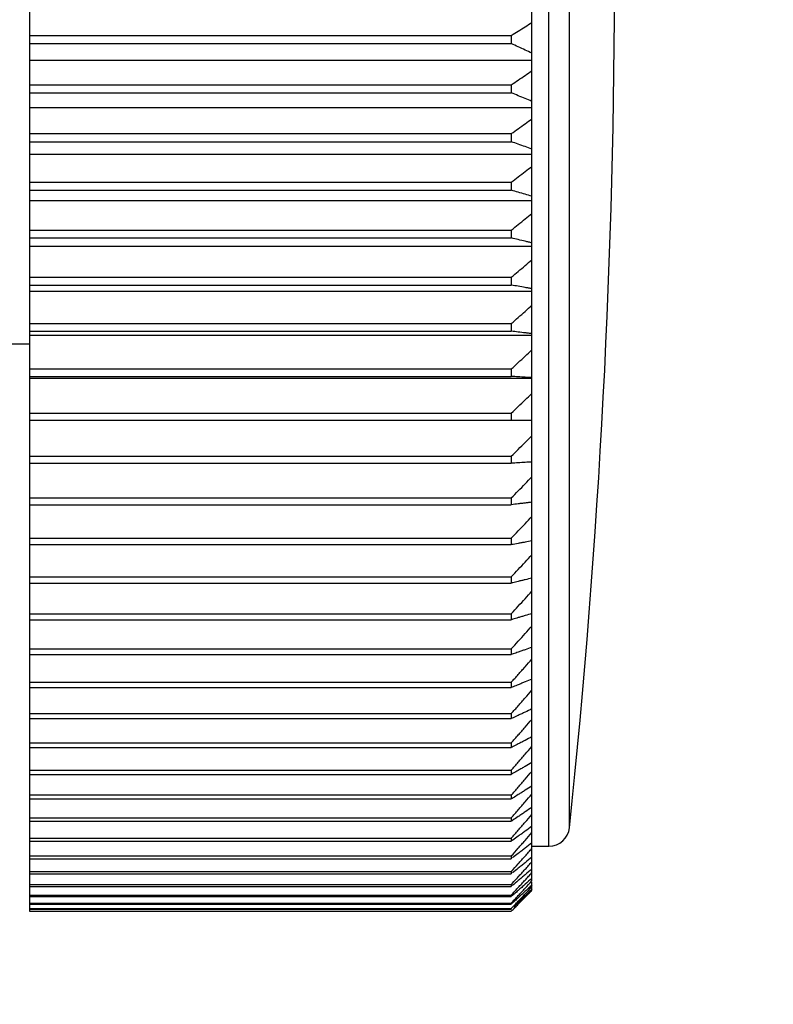
# Model space of a CAD drawing. Extents: x 213 to 4585, y 106 to 2717.
# Drawn here: x 493 to 504, y 1084 to 1098 of the extents above; entities that cross this region are included whole.
import ezdxf

# ---------------------------------------------------------------- set-up
doc = ezdxf.new("R2010")
doc.units = 0
doc.header["$PDMODE"] = 1
doc.header["$PDSIZE"] = -10
doc.layers.get('0').update_dxf_attribs({"color": 3, "linetype": 'CONTINUOUS'})
doc.layers.get('DEFPOINTS').update_dxf_attribs({"linetype": 'CONTINUOUS'})
doc.layers.add('82モールドOUT', color=2, linetype='CONTINUOUS')
doc.layers.add('寸法', color=7, linetype='CONTINUOUS')
doc.styles.add('STANDARD1', font='romans.shx', dxfattribs={"width": 0.7, "bigfont": 'BIGFONT.shx'})
doc.dimstyles.new('MEE-STD×9', dxfattribs={"dimscale": 9, "dimtxt": 3.2, "dimasz": 2.5, "dimexe": 1, "dimexo": 1, "dimgap": 1, "dimtad": 3, "dimdec": 4, "dimdsep": 46, "dimtxsty": 'STANDARD1', "dimblk1": 'OPEN30', "dimblk2": 'OPEN30', "dimsah": 1, "dimcen": -1, "dimclrd": 7, "dimclre": 7, "dimclrt": 2, "dimadec": 4, "dimazin": 2, "dimtfac": 0.714286, "dimtdec": 4, "dimtmove": 0, "dimatfit": 3, "dimldrblk": 'OPEN30', "dimfxl": 1, "dimtolj": 1, "dimarcsym": 0})

# ---------------------------------------------------------------- blocks, each defined once
blk = doc.blocks.new('_OPEN30')
at = {"color": 0, "linetype": 'ByBlock'}
for p, q in [((-1, 0.26795), (0, 0)), ((0, 0), (-1, -0.26795)), ((0, 0), (-1, 0))]:
    blk.add_line(p, q, dxfattribs=at)
blk = doc.blocks.new('*D56')
at = {"layer": 'DEFPOINTS', "color": 0}
for p in [(254.472, 1253.742), (561.472, 1253.742), (521.372, 858.742)]:
    blk.add_point(p, dxfattribs=at)
at = {"layer": '寸法', "color": 7, "lineweight": -2}
for p, q in [((260.472, 1253.742), (567.472, 1253.742)), ((561.472, 873.742), (561.472, 1238.742)), ((527.372, 858.742), (567.472, 858.742))]:
    blk.add_line(p, q, dxfattribs=at)
at = {"layer": '寸法', "color": 7, "lineweight": -2, "xscale": 15, "yscale": 15, "zscale": 15}
for p, rotation in [((561.472, 1253.742), 90), ((561.472, 858.742), 270)]:
    blk.add_blockref('_OPEN30', p, dxfattribs=dict(at, rotation=rotation))
at = {"layer": '寸法', "color": 2, "insert": (545.872, 1056.242), "char_height": 19.2, "attachment_point": 5, "rotation": 90, "style": 'STANDARD1'}
blk.add_mtext('\\A1;（395）', dxfattribs=at)

msp = doc.modelspace()

# ---------------------------------------------------------------- linework, layer by layer
at = {"layer": '82モールドOUT', "linetype": 'Continuous'}
for p, q in [((492.9720054, 1112.694418), (492.9720054, 1085.2888591)), ((500.5175429, 1086.1916386), (500.5175429, 1111.7916386)), ((500.8159027, 1086.4603102), (500.8159027, 1111.5229669)), ((500.2720054, 1085.6877597), (500.2720054, 1104.9831889)), ((492.9720054, 1097.9726016), (499.9720054, 1097.9726016)), ((499.9720054, 1097.9726016), (499.9720054, 1097.8530709)), ((492.9720054, 1097.8530709), (499.9720054, 1097.8530709)), ((500.2720054, 1097.6090289), (492.9720054, 1097.6090289)), ((492.9720054, 1097.2563577), (499.9720054, 1097.2563577)), ((499.9720054, 1097.2563577), (499.9720054, 1097.1374832)), ((492.9720054, 1097.1374832), (499.9720054, 1097.1374832)), ((500.2720054, 1096.9224624), (492.9720054, 1096.9224624)), ((492.9720054, 1096.5448702), (499.9720054, 1096.5448702)), ((499.9720054, 1096.5448702), (499.9720054, 1096.4269776)), ((492.9720054, 1096.4269776), (499.9720054, 1096.4269776)), ((500.2720054, 1096.2415674), (492.9720054, 1096.2415674)), ((492.9720054, 1095.840089), (499.9720054, 1095.840089)), ((499.9720054, 1095.840089), (499.9720054, 1095.7235016)), ((492.9720054, 1095.7235016), (499.9720054, 1095.7235016)), ((500.2720054, 1095.5682101), (492.9720054, 1095.5682101)), ((492.9720054, 1095.1439461), (499.9720054, 1095.1439461)), ((499.9720054, 1095.1439461), (499.9720054, 1095.0289833)), ((492.9720054, 1095.0289833), (499.9720054, 1095.0289833)), ((500.2720054, 1094.9042363), (492.9720054, 1094.9042363)), ((492.9720054, 1094.4583494), (499.9720054, 1094.4583494)), ((492.9720054, 1094.3453264), (499.9720054, 1094.3453264)), ((499.9720054, 1094.4583494), (499.9720054, 1094.3453264)), ((500.2720054, 1094.2514657), (492.9720054, 1094.2514657)), ((492.9720054, 1093.7851781), (499.9720054, 1093.7851781)), ((499.9720054, 1093.7851781), (499.9720054, 1093.6744046)), ((492.9720054, 1093.6744046), (499.9720054, 1093.6744046)), ((492.5652441, 1093.4916386), (492.9720054, 1093.4916386)), ((500.2720054, 1093.6116876), (492.9720054, 1093.6116876)), ((492.9720054, 1093.1262774), (499.9720054, 1093.1262774)), ((499.9720054, 1093.1262774), (499.9720054, 1093.0180571)), ((492.9720054, 1093.0180571), (499.9720054, 1093.0180571)), ((500.2720054, 1092.9866555), (492.9720054, 1092.9866555)), ((492.9720054, 1092.4834532), (499.9720054, 1092.4834532)), ((499.9720054, 1092.4834532), (499.9720054, 1092.3780827)), ((500.2720054, 1092.3780827), (492.9720054, 1092.3780827)), ((492.9720054, 1091.8584675), (499.9720054, 1091.8584675)), ((499.9720054, 1091.8584675), (499.9720054, 1091.7562357)), ((492.9720054, 1091.7562357), (499.9720054, 1091.7562357)), ((492.9720054, 1091.2530333), (499.9720054, 1091.2530333)), ((499.9720054, 1091.2530333), (499.9720054, 1091.1542203)), ((492.9720054, 1091.1542203), (499.9720054, 1091.1542203)), ((492.9720054, 1090.6688101), (499.9720054, 1090.6688101)), ((499.9720054, 1090.6688101), (499.9720054, 1090.5736868)), ((492.9720054, 1090.5736868), (499.9720054, 1090.5736868)), ((492.9720054, 1090.1073992), (499.9720054, 1090.1073992)), ((499.9720054, 1090.1073992), (499.9720054, 1090.0162263)), ((492.9720054, 1090.0162263), (499.9720054, 1090.0162263)), ((492.9720054, 1089.5703394), (499.9720054, 1089.5703394)), ((492.9720054, 1089.4833668), (499.9720054, 1089.4833668)), ((499.9720054, 1089.5703394), (499.9720054, 1089.4833668)), ((492.9720054, 1089.0591027), (499.9720054, 1089.0591027)), ((499.9720054, 1089.0591027), (499.9720054, 1088.9765688)), ((492.9720054, 1088.9765688), (499.9720054, 1088.9765688)), ((492.9720054, 1088.5750904), (499.9720054, 1088.5750904)), ((492.9720054, 1088.4972214), (499.9720054, 1088.4972214)), ((499.9720054, 1088.5750904), (499.9720054, 1088.4972214)), ((492.9720054, 1088.1196292), (499.9720054, 1088.1196292)), ((492.9720054, 1088.0466385), (499.9720054, 1088.0466385)), ((499.9720054, 1088.1196292), (499.9720054, 1088.0466385)), ((492.9720054, 1087.6939673), (499.9720054, 1087.6939673)), ((492.9720054, 1087.626055), (499.9720054, 1087.626055)), ((499.9720054, 1087.6939673), (499.9720054, 1087.626055)), ((492.9720054, 1087.2992716), (499.9720054, 1087.2992716)), ((492.9720054, 1087.2366239), (499.9720054, 1087.2366239)), ((499.9720054, 1087.2992716), (499.9720054, 1087.2366239)), ((492.9720054, 1086.9366239), (499.9720054, 1086.9366239)), ((499.9720054, 1086.9366239), (499.9720054, 1086.8794124)), ((492.9720054, 1086.8794124), (499.9720054, 1086.8794124)), ((492.9720054, 1086.6070181), (499.9720054, 1086.6070181)), ((492.9720054, 1086.5553996), (499.9720054, 1086.5553996)), ((499.9720054, 1086.6070181), (499.9720054, 1086.5553996)), ((492.9720054, 1086.3113577), (499.9720054, 1086.3113577)), ((492.9720054, 1086.2654738), (499.9720054, 1086.2654738)), ((499.9720054, 1086.3113577), (499.9720054, 1086.2654738)), ((500.2720054, 1086.1916386), (500.5175429, 1086.1916386)), ((492.9720054, 1086.050453), (499.9720054, 1086.050453)), ((499.9720054, 1086.050453), (499.9720054, 1086.0104295)), ((492.9720054, 1086.0104295), (499.9720054, 1086.0104295)), ((492.9720054, 1085.8250193), (499.9720054, 1085.8250193)), ((492.9720054, 1085.7909657), (499.9720054, 1085.7909657)), ((499.9720054, 1085.8250193), (499.9720054, 1085.7909657)), ((492.9720054, 1085.6356743), (499.9720054, 1085.6356743)), ((492.9720054, 1085.6076841), (499.9720054, 1085.6076841)), ((499.9720054, 1085.6356743), (499.9720054, 1085.6076841)), ((500.2720054, 1085.6025137), (500.2720054, 1085.6717686)), ((492.9720054, 1085.4829371), (499.9720054, 1085.4829371)), ((499.9720054, 1085.4829371), (499.9720054, 1085.461087)), ((500.2720054, 1085.5539664), (500.2720054, 1085.5923301)), ((492.9720054, 1085.461087), (499.9720054, 1085.461087)), ((492.9720054, 1085.3672263), (499.9720054, 1085.3672263)), ((492.9720054, 1085.3515762), (499.9720054, 1085.3515762)), ((499.9720054, 1085.3672263), (499.9720054, 1085.3515762)), ((492.9720054, 1085.2888591), (499.9720054, 1085.2888591)), ((492.9720054, 1085.2817052), (492.9720054, 1085.2480503)), ((492.9720054, 1085.2794519), (499.9720054, 1085.2794519)), ((492.9720054, 1085.2480503), (499.9720054, 1085.2480503)), ((499.9720054, 1085.281706), (499.9720054, 1085.2794519))]:
    msp.add_line(p, q, dxfattribs=at)
for centre, radius, start, end in [((381.4720054, 1098.9916386), 120, 354.005803006, 0), ((500.5175429, 1086.4916386), 0.3, 270, 354.00580302)]:
    msp.add_arc(centre, radius, start, end, dxfattribs=at)
for points, knots in [([(499.9720054, 1097.9726016), (500.0055711, 1097.993467), (500.0724953, 1098.035069), (500.1724961, 1098.0973996), (500.2389045, 1098.1389074), (500.2720054, 1098.1595967)], [0, 0, 0, 0, 0.11856723032, 0.23640252384, 0.35350707014, 0.35350707014, 0.35350707014, 0.35350707014]), ([(500.2720054, 1097.7134229), (500.2389035, 1097.7288741), (500.1724847, 1097.759877), (500.0724842, 1097.8064253), (500.0055702, 1097.837489), (499.9720054, 1097.8530709)], [0, 0, 0, 0, 0.10959149109, 0.2198946213, 0.33091028962, 0.33091028962, 0.33091028962, 0.33091028962]), ([(499.9720054, 1097.2563577), (500.0055716, 1097.2788764), (500.0724991, 1097.3237764), (500.1725, 1097.3910449), (500.238905, 1097.4358386), (500.2720054, 1097.4581666)], [0, 0, 0, 0, 0.12126009022, 0.24178023715, 0.36156173848, 0.36156173848, 0.36156173848, 0.36156173848]), ([(500.2720054, 1097.014442), (500.238903, 1097.028056), (500.1724805, 1097.0553735), (500.0724801, 1097.0963863), (500.0055696, 1097.1237545), (499.9720054, 1097.1374832)], [0, 0, 0, 0, 0.10737788637, 0.21546152994, 0.32425172898, 0.32425172898, 0.32425172898, 0.32425172898]), ([(499.9720054, 1096.5448702), (500.005572, 1096.5689805), (500.0725027, 1096.6170555), (500.1725036, 1096.6890775), (500.2389054, 1096.7370341), (500.2720054, 1096.7609396)], [0, 0, 0, 0, 0.12398470212, 0.24722117122, 0.36971081132, 0.36971081132, 0.36971081132, 0.36971081132]), ([(500.2720054, 1096.3208804), (500.2389025, 1096.3326198), (500.1724765, 1096.3561767), (500.0724762, 1096.3915416), (500.0055692, 1096.4151397), (499.9720054, 1096.4269776)], [0, 0, 0, 0, 0.10536868827, 0.21143795052, 0.31820849068, 0.31820849068, 0.31820849068, 0.31820849068]), ([(499.9720054, 1095.840089), (500.0055725, 1095.8657248), (500.0725061, 1095.9168433), (500.1725071, 1095.9934214), (500.2389059, 1096.0444094), (500.2720054, 1096.0698268)], [0, 0, 0, 0, 0.12671013326, 0.25266356334, 0.37786179801, 0.37786179801, 0.37786179801, 0.37786179801]), ([(500.2720054, 1095.6346393), (500.238902, 1095.6444718), (500.1724728, 1095.664203), (500.0724725, 1095.693823), (500.0055687, 1095.7135868), (499.9720054, 1095.7235016)], [0, 0, 0, 0, 0.10359839835, 0.20789293331, 0.31288422353, 0.31288422353, 0.31288422353, 0.31288422353]), ([(499.9720054, 1095.1439461), (500.0055728, 1095.1710371), (500.0725092, 1095.225059), (500.1725103, 1095.3059833), (500.2389063, 1095.3598629), (500.2720054, 1095.3867225)], [0, 0, 0, 0, 0.12940741154, 0.25804957313, 0.38592809276, 0.38592809276, 0.38592809276, 0.38592809276]), ([(500.2224342, 1094.9694286), (500.2058535, 1094.9733816), (500.1559429, 1094.9852805), (500.0724693, 1095.0051432), (500.0055683, 1095.0210188), (499.9720054, 1095.0289833)], [0, 0, 0, 0, 0.05113620723, 0.15392798355, 0.25741278327, 0.25741278327, 0.25741278327, 0.25741278327]), ([(499.9720054, 1094.4583494), (500.0055732, 1094.4868214), (500.0725121, 1094.5435988), (500.1725132, 1094.6286474), (500.2389066, 1094.6852708), (500.2720054, 1094.713499)], [0, 0, 0, 0, 0.13204960596, 0.26332544127, 0.39382920983, 0.39382920983, 0.39382920983, 0.39382920983]), ([(500.2224342, 1094.3005169), (500.2058534, 1094.3034912), (500.1559413, 1094.3124443), (500.0724666, 1094.3273894), (500.005568, 1094.3393339), (499.9720054, 1094.3453264)], [0, 0, 0, 0, 0.05053631133, 0.15212615208, 0.25440609877, 0.25440609877, 0.25440609877, 0.25440609877]), ([(499.9720054, 1093.7851781), (500.0055735, 1093.8149531), (500.0725147, 1093.8743302), (500.1725159, 1093.9632702), (500.238907, 1094.0224822), (500.2720054, 1094.0520016)], [0, 0, 0, 0, 0.13461184912, 0.26844153261, 0.40149084546, 0.40149084546, 0.40149084546, 0.40149084546]), ([(500.2224342, 1093.6444633), (500.2058533, 1093.6464507), (500.1559401, 1093.6524332), (500.0724646, 1093.6624195), (500.0055677, 1093.6704006), (499.9720054, 1093.6744046)], [0, 0, 0, 0, 0.0500985898, 0.15081145315, 0.25221233285, 0.25221233285, 0.25221233285, 0.25221233285]), ([(499.9720054, 1093.1262774), (500.0055738, 1093.1572738), (500.0725171, 1093.2190879), (500.1725184, 1093.3116754), (500.2389073, 1093.3733136), (500.2720054, 1093.4040434)], [0, 0, 0, 0, 0.13707132019, 0.27335230083, 0.40884482281, 0.40884482281, 0.40884482281, 0.40884482281]), ([(500.2224342, 1093.0030659), (500.2058533, 1093.0040609), (500.1559394, 1093.0070564), (500.0724633, 1093.0120564), (500.0055675, 1093.0160523), (499.9720054, 1093.0180571)], [0, 0, 0, 0, 0.04983215948, 0.150011241, 0.25087708362, 0.25087708362, 0.25087708362, 0.25087708362]), ([(499.9720054, 1092.4834532), (500.0055741, 1092.515586), (500.0725193, 1092.5796676), (500.1725206, 1092.6756489), (500.2389075, 1092.7395446), (500.2720054, 1092.7714004)], [0, 0, 0, 0, 0.13940720279, 0.27801620358, 0.41582896352, 0.41582896352, 0.41582896352, 0.41582896352]), ([(499.9720054, 1091.8584675), (500.0055743, 1091.8916486), (500.0725212, 1091.9578221), (500.1725225, 1092.0569339), (500.2389078, 1092.122912), (500.2720054, 1092.1558066)], [0, 0, 0, 0, 0.14160062951, 0.2823955904, 0.42238691818, 0.42238691818, 0.42238691818, 0.42238691818]), ([(500.2224342, 1091.7712269), (500.2058533, 1091.7702318), (500.1559394, 1091.7672364), (500.0724633, 1091.7622364), (500.0055675, 1091.7582404), (499.9720054, 1091.7562357)], [0, 0, 0, 0, 0.04983215948, 0.150011241, 0.25087708362, 0.25087708362, 0.25087708362, 0.25087708362]), ([(499.9720054, 1091.2530333), (500.0055746, 1091.2871718), (500.0725229, 1091.3552556), (500.1725243, 1091.4572265), (500.238908, 1091.5251061), (500.2720054, 1091.5589494)], [0, 0, 0, 0, 0.14363461987, 0.28645657813, 0.42846797816, 0.42846797816, 0.42846797816, 0.42846797816]), ([(500.1227773, 1091.1722263), (500.1060822, 1091.1702297), (500.0558258, 1091.1642193), (500.0055678, 1091.158224), (499.9720054, 1091.1542203)], [0, 0, 0, 0, 0.05044240631, 0.15184328602, 0.15184328602, 0.15184328602, 0.15184328602]), ([(500.2224342, 1091.1841617), (500.2058534, 1091.1821742), (500.1726348, 1091.1781923), (500.1394154, 1091.1742172), (500.1227773, 1091.1722263)], [0, 0, 0, 0, 0.0500985898, 0.10036904707, 0.10036904707, 0.10036904707, 0.10036904707]), ([(499.9720054, 1090.6688101), (500.0055748, 1090.7038124), (500.0725244, 1090.7736198), (500.1725258, 1090.8781702), (500.2389082, 1090.9477655), (500.2720054, 1090.9824647)], [0, 0, 0, 0, 0.14549401697, 0.29016892389, 0.43402688556, 0.43402688556, 0.43402688556, 0.43402688556]), ([(500.2720054, 1090.6273966), (500.2389014, 1090.6214529), (500.1891605, 1090.6125221), (500.1394155, 1090.6036136), (500.1227773, 1090.600634)], [0, 0, 0, 0, 0.10090021878, 0.15160890647, 0.15160890647, 0.15160890647, 0.15160890647]), ([(500.1227773, 1090.600634), (500.1060822, 1090.597646), (500.0558271, 1090.5886513), (500.0055681, 1090.5796787), (499.9720054, 1090.5736868)], [0, 0, 0, 0, 0.05088115356, 0.15316110022, 0.15316110022, 0.15316110022, 0.15316110022]), ([(499.9720054, 1090.1073992), (500.0055749, 1090.1431693), (500.0725257, 1090.2145088), (500.1725271, 1090.3213521), (500.2389084, 1090.3924726), (500.2720054, 1090.4279325)], [0, 0, 0, 0, 0.14716542749, 0.29350590472, 0.4390236511, 0.4390236511, 0.4390236511, 0.4390236511]), ([(500.1227773, 1090.052041), (500.1060823, 1090.0480696), (500.0626546, 1090.0377392), (500.0192218, 1090.0274302), (499.9924859, 1090.0210842)], [0, 0, 0, 0, 0.05148248244, 0.13391855282, 0.13391855282, 0.13391855282, 0.13391855282]), ([(500.2720054, 1090.0876102), (500.2389018, 1090.0797107), (500.1891622, 1090.0678413), (500.1394156, 1090.0560011), (500.1227773, 1090.052041)], [0, 0, 0, 0, 0.10209929747, 0.15340859222, 0.15340859222, 0.15340859222, 0.15340859222]), ([(499.9720054, 1089.5703394), (500.0055751, 1089.6067792), (500.0725268, 1089.6794553), (500.1725283, 1089.7882986), (500.2389085, 1089.8607493), (500.2720054, 1089.8968729)], [0, 0, 0, 0, 0.14863716544, 0.29644420506, 0.44342338577, 0.44342338577, 0.44342338577, 0.44342338577]), ([(500.1227773, 1089.5279507), (500.1060825, 1089.523007), (500.0637052, 1089.5104582), (500.0213207, 1089.4979341), (499.9956339, 1089.490344)], [0, 0, 0, 0, 0.05223432381, 0.13258850548, 0.13258850548, 0.13258850548, 0.13258850548]), ([(500.2720054, 1089.5722291), (500.2389023, 1089.5623955), (500.1891643, 1089.5476204), (500.1394158, 1089.5328805), (500.1227773, 1089.5279507)], [0, 0, 0, 0, 0.10359839835, 0.15565861075, 0.15565861075, 0.15565861075, 0.15565861075]), ([(499.9720054, 1089.0591027), (500.0055752, 1089.0961124), (500.0725278, 1089.1699256), (500.1725292, 1089.2804707), (500.2389086, 1089.3540532), (500.2720054, 1089.3907414)], [0, 0, 0, 0, 0.14989920279, 0.29896381749, 0.44719615179, 0.44719615179, 0.44719615179, 0.44719615179]), ([(500.2720054, 1089.082666), (500.2389029, 1089.0709254), (500.1891666, 1089.0532852), (500.1394159, 1089.0356857), (500.1227773, 1089.0297997)], [0, 0, 0, 0, 0.10536868827, 0.1583157045, 0.1583157045, 0.1583157045, 0.1583157045]), ([(500.1227773, 1089.0297997), (500.1060826, 1089.0238973), (500.0644597, 1089.0091814), (500.0228271, 1088.9944929), (499.9978931, 1088.9856959)], [0, 0, 0, 0, 0.05312224772, 0.13244324712, 0.13244324712, 0.13244324712, 0.13244324712]), ([(500.1227753, 1088.7435829), (500.1394162, 1088.7622166), (500.1891994, 1088.8179618), (500.2389108, 1088.8737711), (500.2720054, 1088.9109253)], [0, 0, 0, 0, 0.07494777744, 0.22421665364, 0.22421665364, 0.22421665364, 0.22421665364]), ([(500.0224331, 1088.6313828), (500.039188, 1088.6501018), (500.0726511, 1088.6874878), (500.1060828, 1088.7249019), (500.1227753, 1088.7435829)], [0, 0, 0, 0, 0.07536676715, 0.15052382618, 0.15052382618, 0.15052382618, 0.15052382618]), ([(500.2720054, 1088.6202626), (500.2389035, 1088.6066473), (500.1891691, 1088.5861907), (500.1394161, 1088.5657795), (500.1227773, 1088.5589535)], [0, 0, 0, 0, 0.10737788633, 0.16133143967, 0.16133143967, 0.16133143967, 0.16133143967]), ([(500.1227773, 1088.5589535), (500.1060828, 1088.5521084), (500.0649268, 1088.5352338), (500.0237585, 1088.5183892), (499.9992898, 1088.5083774)], [0, 0, 0, 0, 0.05413009243, 0.13344326251, 0.13344326251, 0.13344326251, 0.13344326251]), ([(500.1227753, 1088.2897651), (500.1394162, 1088.3085805), (500.1891998, 1088.3648698), (500.2389109, 1088.4212232), (500.2720054, 1088.4587397)], [0, 0, 0, 0, 0.07535544183, 0.22543748062, 0.22543748062, 0.22543748062, 0.22543748062]), ([(500.0224331, 1088.1764706), (500.039188, 1088.1953722), (500.0726513, 1088.233123), (500.1060828, 1088.2709019), (500.1227753, 1088.2897651)], [0, 0, 0, 0, 0.07577588911, 0.15134133885, 0.15134133885, 0.15134133885, 0.15134133885]), ([(500.2720054, 1088.1862865), (500.2389042, 1088.1708338), (500.1891717, 1088.1476171), (500.1394162, 1088.1244499), (500.1227773, 1088.1167025)], [0, 0, 0, 0, 0.10959149109, 0.16465404639, 0.16465404639, 0.16465404639, 0.16465404639]), ([(500.1227773, 1088.1167025), (500.1060829, 1088.1089336), (500.0651256, 1088.0898739), (500.0241533, 1088.0708466), (499.9998815, 1088.0595749)], [0, 0, 0, 0, 0.05524057753, 0.13552470675, 0.13552470675, 0.13552470675, 0.13552470675]), ([(500.1227753, 1087.8652804), (500.1394162, 1087.884226), (500.1892001, 1087.940905), (500.238911, 1087.9976481), (500.2720054, 1088.0354241)], [0, 0, 0, 0, 0.07564849732, 0.22631508568, 0.22631508568, 0.22631508568, 0.22631508568]), ([(500.0224331, 1087.751202), (500.0391881, 1087.7702345), (500.0726514, 1087.8082466), (500.1060828, 1087.8462867), (500.1227753, 1087.8652804)], [0, 0, 0, 0, 0.07606999511, 0.15192902386, 0.15192902386, 0.15192902386, 0.15192902386]), ([(500.2720054, 1087.7819271), (500.2389048, 1087.7646794), (500.1891744, 1087.7387666), (500.1394164, 1087.7129065), (500.1227773, 1087.704259)], [0, 0, 0, 0, 0.11197388857, 0.16823008087, 0.16823008087, 0.16823008087, 0.16823008087]), ([(500.1227773, 1087.704259), (500.1060831, 1087.6955876), (500.0650824, 1087.674291), (500.0240637, 1087.6530291), (499.9997465, 1087.6404244)], [0, 0, 0, 0, 0.05643585753, 0.13860531889, 0.13860531889, 0.13860531889, 0.13860531889]), ([(500.1227753, 1087.4712922), (500.1394162, 1087.4903161), (500.1892002, 1087.5472294), (500.238911, 1087.6042067), (500.2720054, 1087.6421387)], [0, 0, 0, 0, 0.07582507565, 0.22684387835, 0.22684387835, 0.22684387835, 0.22684387835]), ([(500.0224331, 1087.3567427), (500.0391881, 1087.3758538), (500.0726515, 1087.4140229), (500.1060828, 1087.4522201), (500.1227753, 1087.4712922)], [0, 0, 0, 0, 0.07624720753, 0.15228313067, 0.15228313067, 0.15228313067, 0.15228313067]), ([(500.2720054, 1087.4082927), (500.2389055, 1087.3892975), (500.189177, 1087.3607596), (500.1394166, 1087.3322774), (500.1227773, 1087.3227533)], [0, 0, 0, 0, 0.11448929014, 0.17200583254, 0.17200583254, 0.17200583254, 0.17200583254]), ([(500.1227773, 1087.3227533), (500.1060832, 1087.3132033), (500.0648268, 1087.2896021), (500.0235493, 1087.266038), (499.9989744, 1087.2520088)], [0, 0, 0, 0, 0.05769799172, 0.14259018524, 0.14259018524, 0.14259018524, 0.14259018524]), ([(500.1227753, 1087.1088805), (500.1394162, 1087.1279306), (500.1892003, 1087.184922), (500.238911, 1087.2419775), (500.2720054, 1087.2799615)], [0, 0, 0, 0, 0.07588405909, 0.22702051369, 0.22702051369, 0.22702051369, 0.22702051369]), ([(500.0224331, 1086.9941738), (500.0391881, 1087.0133111), (500.0726515, 1087.0515327), (500.1060829, 1087.0897823), (500.1227753, 1087.1088805)], [0, 0, 0, 0, 0.07630640293, 0.1524014152, 0.1524014152, 0.1524014152, 0.1524014152]), ([(500.2720054, 1087.0664074), (500.2389061, 1087.0457168), (500.1891795, 1087.0146323), (500.1394167, 1086.9836058), (500.1227773, 1086.9732313)], [0, 0, 0, 0, 0.11710248188, 0.17592844878, 0.17592844878, 0.17592844878, 0.17592844878]), ([(500.1227773, 1086.9732313), (500.1060834, 1086.9628288), (500.06439, 1086.9368482), (500.0226721, 1086.9109071), (499.997658, 1086.8953527)], [0, 0, 0, 0, 0.05900932002, 0.14737686845, 0.14737686845, 0.14737686845, 0.14737686845]), ([(500.1227753, 1086.7790387), (500.1394162, 1086.7980626), (500.1892002, 1086.8549759), (500.238911, 1086.9119532), (500.2720054, 1086.9498852)], [0, 0, 0, 0, 0.07582507565, 0.22684387835, 0.22684387835, 0.22684387835, 0.22684387835]), ([(500.0224331, 1086.6644892), (500.0391881, 1086.6836002), (500.0726515, 1086.7217694), (500.1060828, 1086.7599666), (500.1227753, 1086.7790387)], [0, 0, 0, 0, 0.07624720745, 0.15228313059, 0.15228313059, 0.15228313059, 0.15228313059]), ([(500.2720054, 1086.7572084), (500.2389067, 1086.7348791), (500.189182, 1086.7013333), (500.1394169, 1086.6678474), (500.1227773, 1086.6566509)], [0, 0, 0, 0, 0.11977938979, 0.1799467836, 0.1799467836, 0.1799467836, 0.1799467836]), ([(500.1227773, 1086.6566509), (500.1060836, 1086.6454244), (500.0638021, 1086.6169902), (500.0214925, 1086.5885977), (499.9958878, 1086.5714153)], [0, 0, 0, 0, 0.06035274679, 0.1528596488, 0.1528596488, 0.1528596488, 0.1528596488]), ([(500.1227753, 1086.4826707), (500.1394162, 1086.5016164), (500.1892001, 1086.5582954), (500.238911, 1086.6150384), (500.2720054, 1086.6528145)], [0, 0, 0, 0, 0.07564849732, 0.22631508575, 0.22631508575, 0.22631508575, 0.22631508575]), ([(500.0224331, 1086.3685924), (500.0391881, 1086.3876248), (500.0726514, 1086.4256369), (500.1060828, 1086.463677), (500.1227753, 1086.4826707)], [0, 0, 0, 0, 0.07606999511, 0.15192902386, 0.15192902386, 0.15192902386, 0.15192902386]), ([(500.2720054, 1086.4815432), (500.2389073, 1086.4576364), (500.1891843, 1086.4217213), (500.139417, 1086.3858676), (500.1227773, 1086.3738799)], [0, 0, 0, 0, 0.12248748093, 0.18401200036, 0.18401200036, 0.18401200036, 0.18401200036]), ([(500.1227773, 1086.3738799), (500.1060837, 1086.3618601), (500.0630909, 1086.3309045), (500.0200664, 1086.2999931), (499.9937478, 1086.2810843)], [0, 0, 0, 0, 0.06171194354, 0.1589328107, 0.1589328107, 0.1589328107, 0.1589328107]), ([(500.1227753, 1086.2205889), (500.1394162, 1086.2394044), (500.1891998, 1086.2956937), (500.2389109, 1086.3520471), (500.2720054, 1086.3895636)], [0, 0, 0, 0, 0.07535544183, 0.22543748054, 0.22543748054, 0.22543748054, 0.22543748054]), ([(500.2720054, 1086.2401672), (500.2389078, 1086.2147485), (500.1891864, 1086.1765628), (500.1394172, 1086.1384394), (500.1227773, 1086.1256932)], [0, 0, 0, 0, 0.1251960278, 0.18807796955, 0.18807796955, 0.18807796955, 0.18807796955]), ([(500.1227773, 1086.1256932), (500.1060838, 1086.1129132), (500.0622818, 1086.0793798), (500.018444, 1086.0458932), (499.9913134, 1086.0251687)], [0, 0, 0, 0, 0.06307148242, 0.16549303362, 0.16549303362, 0.16549303362, 0.16549303362]), ([(500.1227753, 1085.9935117), (500.1394161, 1086.0121454), (500.1726514, 1086.0493608), (500.2058547, 1086.0866047), (500.2224332, 1086.1052007)], [0, 0, 0, 0, 0.07494777744, 0.1496867007, 0.1496867007, 0.1496867007, 0.1496867007]), ([(500.1227773, 1085.9127712), (500.1060839, 1085.899266), (500.0613966, 1085.8631132), (500.0166694, 1085.8270096), (499.9886504, 1085.8043929)], [0, 0, 0, 0, 0.06441691625, 0.17244101464, 0.17244101464, 0.17244101464, 0.17244101464]), ([(500.1227753, 1085.8020615), (500.1394161, 1085.8204623), (500.1726512, 1085.8572126), (500.2058546, 1085.8939913), (500.2224332, 1085.9123549)], [0, 0, 0, 0, 0.0744281309, 0.1486483239, 0.1486483239, 0.1486483239, 0.1486483239]), ([(500.2720054, 1086.0337421), (500.2389083, 1086.0068812), (500.1891884, 1085.9665295), (500.1394173, 1085.9262409), (500.1227773, 1085.9127712)], [0, 0, 0, 0, 0.12787626566, 0.19210150519, 0.19210150519, 0.19210150519, 0.19210150519]), ([(500.1227753, 1085.646763), (500.1394161, 1085.6648805), (500.1726509, 1085.7010648), (500.2058546, 1085.7372776), (500.2224332, 1085.7553586)], [0, 0, 0, 0, 0.07379989851, 0.14739296217, 0.14739296217, 0.14739296217, 0.14739296217]), ([(500.2720054, 1085.8628337), (500.2389088, 1085.8346042), (500.1891902, 1085.7921971), (500.1394174, 1085.7498537), (500.1227773, 1085.7356975)], [0, 0, 0, 0, 0.13050146826, 0.19604247995, 0.19604247995, 0.19604247995, 0.19604247995]), ([(500.1227773, 1085.7356975), (500.1060841, 1085.7215041), (500.0604539, 1085.6827071), (500.0147798, 1085.643962), (499.985815, 1085.6193914)], [0, 0, 0, 0, 0.06573481794, 0.17968247563, 0.17968247563, 0.17968247563, 0.17968247563]), ([(500.2720054, 1085.7279105), (500.2389092, 1085.6983897), (500.1891919, 1085.6540435), (500.1394175, 1085.6097614), (500.1227773, 1085.5949574)], [0, 0, 0, 0, 0.13304696777, 0.19986385424, 0.19986385424, 0.19986385424, 0.19986385424]), ([(500.1227773, 1085.4909366), (500.1060843, 1085.4754853), (500.0726496, 1085.4445377), (500.0391889, 1085.4136183), (500.0224343, 1085.3981362)], [0, 0, 0, 0, 0.06823946175, 0.13667721963, 0.13667721963, 0.13667721963, 0.13667721963]), ([(500.1227773, 1085.5949574), (500.1060842, 1085.5801146), (500.0801042, 1085.5570145), (500.0541091, 1085.5339314), (500.0448169, 1085.5256801)], [0, 0, 0, 0, 0.06701279137, 0.10429371098, 0.10429371098, 0.10429371098, 0.10429371098]), ([(500.1227773, 1085.4239204), (500.1060843, 1085.4079028), (500.0678556, 1085.3712206), (500.0295914, 1085.3345754), (500.0080357, 1085.3139317)], [0, 0, 0, 0, 0.06940445475, 0.15894385867, 0.15894385867, 0.15894385867, 0.15894385867]), ([(500.0237892, 1085.3007074), (500.0400917, 1085.3172988), (500.0731012, 1085.3508932), (500.1060826, 1085.3845152), (500.1227753, 1085.4015321)], [0, 0, 0, 0, 0.06978114511, 0.14129357858, 0.14129357858, 0.14129357858, 0.14129357858])]:
    msp.add_open_spline(points, degree=3, knots=knots, dxfattribs=at)
for points in [[(500.2720054, 1094.9575994), (500.2554817, 1094.9615425), (500.2389579, 1094.9654855), (500.2224342, 1094.9694286)], [(500.2720054, 1094.2916165), (500.2554817, 1094.2945833), (500.2389579, 1094.2975501), (500.2224342, 1094.3005169)], [(500.2720054, 1093.6385161), (500.2554817, 1093.6404985), (500.2389579, 1093.6424809), (500.2224342, 1093.6444633)], [(500.2720054, 1093.0000882), (500.2554817, 1093.0010808), (500.2389579, 1093.0020733), (500.2224342, 1093.0030659)], [(500.2720054, 1091.7742046), (500.2554817, 1091.773212), (500.2389579, 1091.7722194), (500.2224342, 1091.7712269)], [(500.2720054, 1091.1901089), (500.2554817, 1091.1881265), (500.2389579, 1091.1861441), (500.2224342, 1091.1841617)], [(499.9924859, 1090.0210842), (499.9856591, 1090.0194649), (499.9788322, 1090.0178456), (499.9720054, 1090.0162263)], [(499.9956339, 1089.490344), (499.9877578, 1089.4880182), (499.9798816, 1089.4856925), (499.9720054, 1089.4833668)], [(499.9978931, 1088.9856959), (499.9892639, 1088.9826535), (499.9806346, 1088.9796112), (499.9720054, 1088.9765688)], [(499.9720054, 1088.5750904), (499.9888147, 1088.5938545), (500.0056239, 1088.6126187), (500.0224331, 1088.6313828)], [(499.9992898, 1088.5083774), (499.990195, 1088.5046587), (499.9811002, 1088.5009401), (499.9720054, 1088.4972214)], [(499.9720054, 1088.1196292), (499.9888147, 1088.1385763), (500.0056239, 1088.1575234), (500.0224331, 1088.1764706)], [(499.9998815, 1088.0595749), (499.9905895, 1088.0552627), (499.9812975, 1088.0509506), (499.9720054, 1088.0466385)], [(499.9720054, 1087.6939673), (499.9888147, 1087.7130455), (500.0056239, 1087.7321238), (500.0224331, 1087.751202)], [(499.9997465, 1087.6404244), (499.9904995, 1087.6356346), (499.9812524, 1087.6308448), (499.9720054, 1087.626055)], [(499.9720054, 1087.2992716), (499.9888147, 1087.3184286), (500.0056239, 1087.3375857), (500.0224331, 1087.3567427)], [(499.9989744, 1087.2520088), (499.9899847, 1087.2468805), (499.9809951, 1087.2417522), (499.9720054, 1087.2366239)], [(499.9720054, 1086.9366239), (499.9888147, 1086.9558072), (500.0056239, 1086.9749905), (500.0224331, 1086.9941738)], [(499.997658, 1086.8953527), (499.9891071, 1086.8900392), (499.9805563, 1086.8847258), (499.9720054, 1086.8794124)], [(499.9720054, 1086.6070181), (499.9888147, 1086.6261751), (500.0056239, 1086.6453321), (500.0224331, 1086.6644892)], [(499.9958878, 1086.5714153), (499.987927, 1086.5660767), (499.9799662, 1086.5607382), (499.9720054, 1086.5553996)], [(499.9720054, 1086.3113577), (499.9888147, 1086.3304359), (500.0056239, 1086.3495141), (500.0224331, 1086.3685924)], [(499.9937478, 1086.2810843), (499.9865003, 1086.2758808), (499.9792529, 1086.2706773), (499.9720054, 1086.2654738)], [(500.0726899, 1086.1640064), (500.089385, 1086.1828673), (500.1060802, 1086.2017281), (500.1227753, 1086.2205889)], [(499.9720054, 1086.050453), (500.0055669, 1086.0883042), (500.0391284, 1086.1261553), (500.0726899, 1086.1640064)], [(500.2224332, 1086.1052007), (500.2389573, 1086.1237519), (500.2554813, 1086.142303), (500.2720054, 1086.1608542)], [(499.9720054, 1085.8250193), (500.0055669, 1085.8625048), (500.0391284, 1085.8999903), (500.0726899, 1085.9374758)], [(500.0726899, 1085.9374758), (500.089385, 1085.9561544), (500.1060802, 1085.9748331), (500.1227753, 1085.9935117)], [(500.2224332, 1085.9123549), (500.2389573, 1085.9306743), (500.2554813, 1085.9489937), (500.2720054, 1085.967313)], [(500.0726899, 1085.7467257), (500.089385, 1085.765171), (500.1060802, 1085.7836162), (500.1227753, 1085.8020615)], [(500.2224332, 1085.7553586), (500.2389573, 1085.7733959), (500.2554813, 1085.7914333), (500.2720054, 1085.8094706)], [(499.9720054, 1085.6356743), (499.9977737, 1085.6640885), (500.023542, 1085.6925026), (500.0493104, 1085.7209168)], [(500.0493104, 1085.7209168), (500.0571035, 1085.7295198), (500.0648967, 1085.7381227), (500.0726899, 1085.7467257)], [(500.0726899, 1085.592279), (500.089385, 1085.6104403), (500.1060802, 1085.6286017), (500.1227753, 1085.646763)], [(500.1726897, 1085.5814027), (500.205795, 1085.616855), (500.2389002, 1085.6523073), (500.2720054, 1085.6877597)], [(500.2720054, 1085.6293422), (500.2554817, 1085.6139991), (500.238958, 1085.5986559), (500.2224343, 1085.5833127)], [(499.9720054, 1085.4829371), (499.9888147, 1085.5011816), (500.0056239, 1085.519426), (500.0224331, 1085.5376704)], [(500.0448169, 1085.5256801), (500.0241627, 1085.507355), (500.0035085, 1085.4890299), (499.9828543, 1085.4707048)], [(500.0224331, 1085.5376704), (500.0263547, 1085.5419297), (500.0302762, 1085.546189), (500.0341977, 1085.5504482)], [(500.0224331, 1085.4209539), (500.0391854, 1085.4388223), (500.0559376, 1085.4566907), (500.0726899, 1085.474559)], [(500.0341977, 1085.5504482), (500.0470284, 1085.5643918), (500.0598591, 1085.5783354), (500.0726899, 1085.592279)], [(500.0726899, 1085.474559), (500.089385, 1085.4923866), (500.1060802, 1085.5102142), (500.1227753, 1085.5280418)], [(500.1227753, 1085.5280418), (500.1394135, 1085.5458288), (500.1560516, 1085.5636157), (500.1726897, 1085.5814027)], [(500.1227753, 1085.4462235), (500.1394135, 1085.4636287), (500.1560516, 1085.4810339), (500.1726897, 1085.4984391)], [(500.1726915, 1085.5371776), (500.1560534, 1085.5217639), (500.1394154, 1085.5063503), (500.1227773, 1085.4909366)], [(500.1726915, 1085.4718562), (500.1560534, 1085.4558776), (500.1394154, 1085.439899), (500.1227773, 1085.4239204)], [(500.1726897, 1085.4984391), (500.205795, 1085.5331307), (500.2389002, 1085.5678222), (500.2720054, 1085.6025137)], [(500.1726897, 1085.4524596), (500.1892709, 1085.4693967), (500.205852, 1085.4863338), (500.2224332, 1085.503271)], [(500.2224343, 1085.5833127), (500.2058533, 1085.5679344), (500.1892724, 1085.552556), (500.1726915, 1085.5371776)], [(500.2224343, 1085.5196824), (500.2058533, 1085.5037404), (500.1892724, 1085.4877983), (500.1726915, 1085.4718562)], [(500.2224332, 1085.503271), (500.2389572, 1085.5201694), (500.2554813, 1085.5370679), (500.2720054, 1085.5539664)], [(500.2720054, 1085.567399), (500.2554817, 1085.5514935), (500.238958, 1085.535588), (500.2224343, 1085.5196824)], [(499.9720054, 1085.3672263), (499.9888147, 1085.3851355), (500.0056239, 1085.4030447), (500.0224331, 1085.4209539)], [(499.9720054, 1085.2888591), (499.9888147, 1085.306384), (500.0056239, 1085.3239088), (500.0224332, 1085.3414337)], [(500.0224343, 1085.3981362), (500.0082253, 1085.3850162), (499.9940163, 1085.3718962), (499.9798073, 1085.3587762)], [(500.0224332, 1085.3414337), (500.0391854, 1085.3589186), (500.0559376, 1085.3764035), (500.0726899, 1085.3938884)], [(500.0726899, 1085.3938884), (500.089385, 1085.4113334), (500.1060802, 1085.4287784), (500.1227753, 1085.4462235)], [(500.1227753, 1085.4015321), (500.1394135, 1085.4185079), (500.1560516, 1085.4354838), (500.1726897, 1085.4524596)], [(499.9720054, 1085.2480503), (499.9892667, 1085.2656027), (500.006528, 1085.283155), (500.0237892, 1085.3007074)]]:
    msp.add_open_spline(points, degree=3, dxfattribs=at)

# ---------------------------------------------------------------- dimensions: what is measured, and where the dimension line sits
at = {"layer": '寸法'}
dim = msp.add_linear_dim(base=(561.4720054, 1253.7416386), p1=(521.3720054, 858.7416386), p2=(254.4720054, 1253.7416386), angle=90, dimstyle='MEE-STD×9', override={"dimscale": 6, "dimpost": '（<>）'}, dxfattribs=at)
dim.commit()
dim.dimension.update_dxf_attribs({"geometry": '*D56', "text_midpoint": (545.8720054, 1056.2416386)})

doc.saveas('drawing.dxf')
